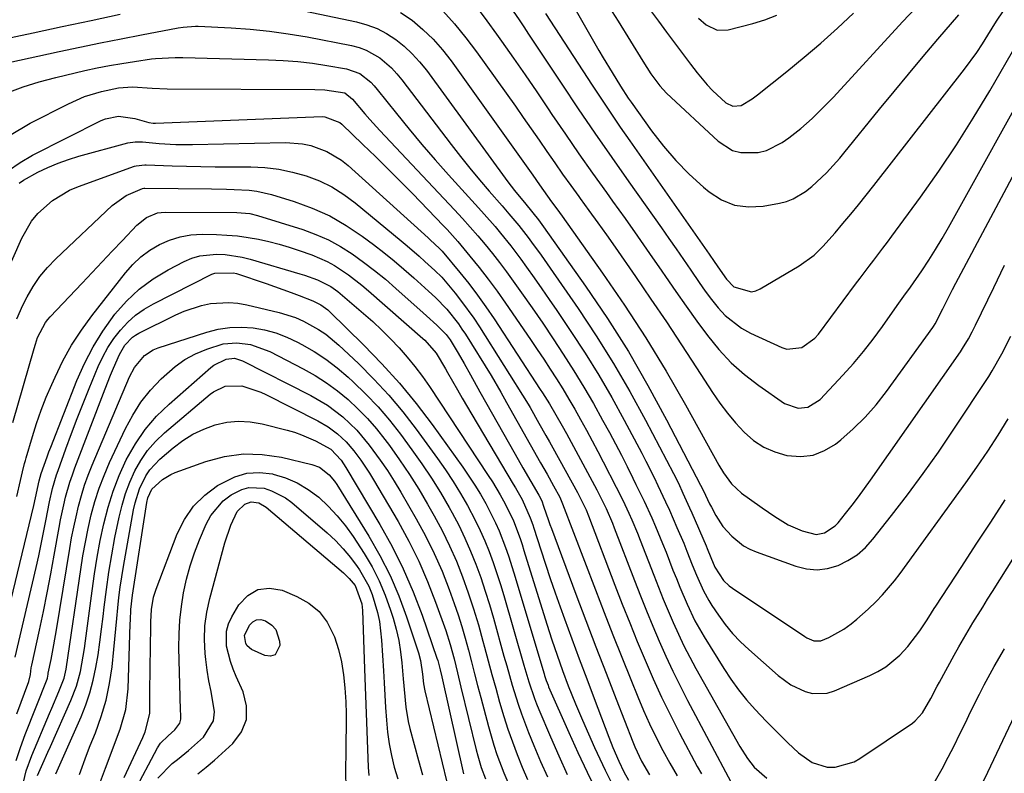
# Model space of a CAD drawing. Units: inches. Extents: x 1820356 to 1825601, y 415747 to 421020.
# Drawn here: x 1823046 to 1823281, y 417790 to 417970 of the extents above; entities that cross this region are included whole.
import ezdxf

# ---------------------------------------------------------------- set-up
doc = ezdxf.new("R2010")
doc.units = ezdxf.units.IN
doc.header["$MEASUREMENT"] = 0
doc.layers.add('7', color=7, linetype='Continuous')
doc.layers.add('8', color=7, linetype='Continuous')

msp = doc.modelspace()

# ---------------------------------------------------------------- linework, layer by layer
at = {"layer": '7', "color": 18}
for points in [[(1823101.68, 417975.02, 1944), (1823126.51, 417969.75, 1944), (1823129.01, 417969.04, 1944), (1823131.43, 417968.14, 1944), (1823133.71, 417966.93, 1944), (1823135.89, 417965.52, 1944), (1823137.92, 417963.87, 1944), (1823139.84, 417962.11, 1944), (1823141.59, 417960.18, 1944), (1823143.23, 417958.14, 1944), (1823162.73, 417931.43, 1944), (1823164.29, 417929.38, 1944), (1823167.03, 417926.12, 1944), (1823170.04, 417922.37, 1944), (1823170.86, 417921.24, 1944), (1823171.27, 417920.68, 1944), (1823181.28, 417906.5, 1944), (1823186.52, 417898.74, 1944), (1823191.54, 417890.85, 1944), (1823196.23, 417882.76, 1944), (1823200.69, 417874.53, 1944), (1823209.8, 417856.89, 1944), (1823210.01, 417856.49, 1944), (1823210.97, 417854.44, 1944), (1823211.39, 417853.63, 1944), (1823212.47, 417851.65, 1944), (1823214.17, 417849.02, 1944), (1823216.25, 417846.67, 1944), (1823219.08, 417844.41, 1944), (1823220.56, 417843.61, 1944), (1823222.11, 417842.94, 1944), (1823231.61, 417839.5, 1944), (1823234.14, 417838.89, 1944), (1823236.67, 417838.66, 1944), (1823239.18, 417838.98, 1944), (1823241.69, 417839.68, 1944), (1823244.07, 417840.87, 1944), (1823246.28, 417842.27, 1944), (1823248.24, 417844, 1944), (1823250.04, 417845.95, 1944), (1823254.51, 417851.61, 1944), (1823258.34, 417856.61, 1944), (1823262.09, 417861.67, 1944), (1823265.71, 417866.83, 1944), (1823269.25, 417872.05, 1944), (1823277.72, 417884.9, 1944), (1823278.56, 417886.23, 1944), (1823280.9, 417890.31, 1944), (1823283.01, 417894.52, 1944)], [(1823162.67, 417974.11, 1936), (1823165.4, 417970.17, 1936), (1823166.54, 417968.5, 1936), (1823167.66, 417966.82, 1936), (1823175.6, 417954.85, 1936), (1823179.56, 417948.95, 1936), (1823183.55, 417943.07, 1936), (1823187.6, 417937.24, 1936), (1823191.68, 417931.43, 1936), (1823199.48, 417920.43, 1936), (1823201.25, 417917.92, 1936), (1823203, 417915.41, 1936), (1823204.73, 417912.88, 1936), (1823206.44, 417910.34, 1936), (1823208.48, 417907.36, 1936), (1823209.94, 417905.31, 1936), (1823211.46, 417903.3, 1936), (1823213, 417901.31, 1936), (1823214.69, 417899.48, 1936), (1823218.56, 417896.45, 1936), (1823220.74, 417895.26, 1936), (1823228.24, 417891.81, 1936), (1823229.44, 417891.44, 1936), (1823233.02, 417891.81, 1936), (1823236.14, 417894.04, 1936), (1823236.99, 417895.02, 1936), (1823245.88, 417906.97, 1936), (1823246.96, 417908.41, 1936), (1823249.15, 417911.28, 1936), (1823250.25, 417912.71, 1936), (1823252.44, 417915.57, 1936), (1823253.52, 417917.02, 1936), (1823254.59, 417918.47, 1936), (1823261.41, 417927.81, 1936), (1823265.78, 417934.01, 1936), (1823270.01, 417940.29, 1936), (1823274.05, 417946.7, 1936), (1823277.96, 417953.2, 1936), (1823284.62, 417964.68, 1936)], [(1823137.05, 417971.99, 1942), (1823139.82, 417970.09, 1942), (1823142.39, 417967.9, 1942), (1823144.82, 417965.58, 1942), (1823147.04, 417963.05, 1942), (1823149.12, 417960.39, 1942), (1823168.65, 417933.06, 1942), (1823170.3, 417930.72, 1942), (1823173.19, 417926.67, 1942), (1823174.44, 417924.98, 1942), (1823175.06, 417924.12, 1942), (1823175.68, 417923.26, 1942), (1823185.36, 417909.61, 1942), (1823190.63, 417901.93, 1942), (1823195.72, 417894.13, 1942), (1823200.55, 417886.17, 1942), (1823205.2, 417878.1, 1942), (1823213.19, 417863.7, 1942), (1823214.31, 417861.83, 1942), (1823216.22, 417859.19, 1942), (1823218.6, 417857, 1942), (1823220.48, 417855.66, 1942), (1823223.53, 417853.51, 1942), (1823226.58, 417851.37, 1942), (1823229.75, 417849.44, 1942), (1823233.07, 417847.96, 1942), (1823236.48, 417847.07, 1942), (1823238.44, 417847.46, 1942), (1823241.01, 417849.14, 1942), (1823241.71, 417849.9, 1942), (1823243.51, 417852.14, 1942), (1823245.04, 417854.1, 1942), (1823246.55, 417856.07, 1942), (1823249.47, 417860.11, 1942), (1823270.97, 417890.82, 1942), (1823271.48, 417891.58, 1942), (1823272.89, 417893.92, 1942), (1823273.75, 417895.54, 1942), (1823274.16, 417896.35, 1942), (1823274.56, 417897.17, 1942), (1823278.92, 417906.19, 1942), (1823281.51, 417911.52, 1942)], [(1823155.38, 417973.04, 1938), (1823157.7, 417969.93, 1938), (1823159.98, 417966.8, 1938), (1823161.19, 417965.09, 1938), (1823164.03, 417961.07, 1938), (1823166.84, 417957.03, 1938), (1823169.63, 417952.97, 1938), (1823172.39, 417948.89, 1938), (1823173.25, 417947.6, 1938), (1823176.46, 417942.88, 1938), (1823179.69, 417938.18, 1938), (1823182.97, 417933.52, 1938), (1823186.29, 417928.88, 1938), (1823187.77, 417926.82, 1938), (1823190.75, 417922.66, 1938), (1823193.7, 417918.49, 1938), (1823196.63, 417914.29, 1938), (1823199.52, 417910.08, 1938), (1823200.39, 417908.81, 1938), (1823202.86, 417905.24, 1938), (1823205.36, 417901.69, 1938), (1823207.9, 417898.16, 1938), (1823210.46, 417894.66, 1938), (1823213.2, 417891.32, 1938), (1823216.12, 417888.18, 1938), (1823219.34, 417885.34, 1938), (1823222.76, 417882.7, 1938), (1823228.85, 417878.44, 1938), (1823232.13, 417877.31, 1938), (1823234.49, 417877.58, 1938), (1823237.45, 417879.4, 1938), (1823242.85, 417885.22, 1938), (1823245.35, 417888.02, 1938), (1823247.77, 417890.89, 1938), (1823250.07, 417893.85, 1938), (1823252.3, 417896.87, 1938), (1823255.85, 417901.91, 1938), (1823257.86, 417904.63, 1938), (1823258.65, 417905.73, 1938), (1823259.04, 417906.28, 1938), (1823261.72, 417910.19, 1938), (1823263.4, 417912.73, 1938), (1823265.04, 417915.29, 1938), (1823266.6, 417917.9, 1938), (1823268.12, 417920.55, 1938), (1823289.74, 417959.48, 1938)], [(1823171.7, 417971.75, 1934), (1823182.86, 417954.6, 1934), (1823185.08, 417951.23, 1934), (1823187.32, 417947.88, 1934), (1823189.59, 417944.55, 1934), (1823191.89, 417941.23, 1934), (1823210.88, 417914.13, 1934), (1823212.08, 417912.39, 1934), (1823213.46, 417910.33, 1934), (1823214.98, 417908.19, 1934), (1823216.77, 417906.33, 1934), (1823221.01, 417905.17, 1934), (1823222.06, 417905.42, 1934), (1823223.08, 417905.86, 1934), (1823232.42, 417911.35, 1934), (1823235.95, 417913.92, 1934), (1823238.03, 417915.97, 1934), (1823240.97, 417919.23, 1934), (1823242.87, 417921.47, 1934), (1823244.75, 417923.72, 1934), (1823246.61, 417925.98, 1934), (1823248.44, 417928.27, 1934), (1823250.26, 417930.57, 1934), (1823271.95, 417958.42, 1934), (1823274.87, 417962.4, 1934), (1823276.23, 417964.45, 1934), (1823277.55, 417966.54, 1934), (1823279.59, 417969.91, 1934), (1823281.26, 417972.39, 1934)], [(1823178.1, 417974, 1932), (1823184.51, 417962.86, 1932), (1823185.54, 417961.1, 1932), (1823187.63, 417957.59, 1932), (1823189.64, 417954.32, 1932), (1823191.51, 417951.46, 1932), (1823192.17, 417950.53, 1932), (1823197.1, 417943.65, 1932), (1823199.91, 417940.02, 1932), (1823202.89, 417936.55, 1932), (1823206.11, 417933.3, 1932), (1823209.49, 417930.2, 1932), (1823210.85, 417929.05, 1932), (1823213.82, 417927.16, 1932), (1823216.94, 417925.86, 1932), (1823220.3, 417925.44, 1932), (1823223.81, 417925.61, 1932), (1823227.65, 417926.33, 1932), (1823229.33, 417926.78, 1932), (1823230.94, 417927.37, 1932), (1823233.91, 417929.14, 1932), (1823235.42, 417930.35, 1932), (1823238.9, 417933.58, 1932), (1823242.09, 417937.12, 1932), (1823243.11, 417938.35, 1932), (1823251.63, 417948.8, 1932), (1823255.08, 417953.03, 1932), (1823258.56, 417957.23, 1932), (1823262.06, 417961.41, 1932), (1823265.59, 417965.58, 1932), (1823270.57, 417971.44, 1932)], [(1823196.58, 417972.78, 1928), (1823198.77, 417969.86, 1928), (1823200.66, 417967.27, 1928), (1823202.55, 417964.7, 1928), (1823204.47, 417962.14, 1928), (1823206.39, 417959.6, 1928), (1823207.99, 417957.51, 1928), (1823210.4, 417954.63, 1928), (1823211.7, 417953.28, 1928), (1823214.84, 417950.37, 1928), (1823216.56, 417949.54, 1928), (1823218.51, 417949.68, 1928), (1823221.16, 417951.3, 1928), (1823222.41, 417952.26, 1928), (1823229.45, 417957.88, 1928), (1823233.55, 417961.24, 1928), (1823237.58, 417964.66, 1928), (1823241.53, 417968.19, 1928), (1823245.42, 417971.78, 1928)], [(1823025.29, 417962.1, 1944), (1823049.16, 417967.13, 1944), (1823056.11, 417968.6, 1944), (1823063.06, 417970.08, 1944), (1823070, 417971.58, 1944)], [(1823208.3, 417970.59, 1926), (1823210.11, 417969.04, 1926), (1823212.79, 417967.74, 1926), (1823215.38, 417967.8, 1926), (1823221.27, 417969.3, 1926), (1823224.19, 417970.21, 1926), (1823227.02, 417971.32, 1926)], [(1823033.8, 417957.91, 1946), (1823055.4, 417962.6, 1946), (1823060.32, 417963.65, 1946), (1823065.25, 417964.68, 1946), (1823070.18, 417965.67, 1946), (1823075.12, 417966.63, 1946), (1823083.83, 417968.3, 1946), (1823085.02, 417968.49, 1946), (1823088.01, 417968.67, 1946), (1823088.61, 417968.66, 1946), (1823096.55, 417968.28, 1946), (1823101.11, 417967.97, 1946), (1823105.66, 417967.52, 1946), (1823110.18, 417966.89, 1946), (1823114.69, 417966.12, 1946), (1823125.31, 417964.09, 1946), (1823127.11, 417963.62, 1946), (1823128.85, 417962.99, 1946), (1823132.06, 417961.13, 1946), (1823134.91, 417958.69, 1946), (1823136.18, 417957.32, 1946), (1823137.38, 417955.87, 1946), (1823149.15, 417940.36, 1946), (1823151.35, 417937.52, 1946), (1823153.6, 417934.72, 1946), (1823155.9, 417931.96, 1946), (1823158.25, 417929.24, 1946), (1823161.38, 417925.69, 1946), (1823162.98, 417923.84, 1946), (1823165.33, 417921.02, 1946), (1823167.58, 417918.13, 1946), (1823168.4, 417917.03, 1946), (1823170.64, 417913.95, 1946), (1823172.84, 417910.84, 1946), (1823179.54, 417901.13, 1946), (1823183.85, 417894.63, 1946), (1823188, 417888.03, 1946), (1823191.91, 417881.29, 1946), (1823195.65, 417874.44, 1946), (1823202.32, 417861.69, 1946), (1823203.49, 417859.37, 1946), (1823204.6, 417857.02, 1946), (1823206.18, 417853.47, 1946), (1823206.7, 417852.28, 1946), (1823210.11, 417844.4, 1946), (1823210.41, 417843.71, 1946), (1823211.27, 417841.6, 1946), (1823212.22, 417839.28, 1946), (1823214.33, 417836.11, 1946), (1823215.68, 417834.82, 1946), (1823216.43, 417834.26, 1946), (1823233.74, 417822.69, 1946), (1823234.25, 417822.38, 1946), (1823235.9, 417821.67, 1946), (1823237.59, 417821.65, 1946), (1823239.52, 417822.46, 1946), (1823243.05, 417824.45, 1946), (1823244.81, 417825.76, 1946), (1823246.2, 417826.87, 1946), (1823248.88, 417829.2, 1946), (1823250.8, 417831.05, 1946), (1823252.34, 417832.64, 1946), (1823255.22, 417836, 1946), (1823256.57, 417837.76, 1946), (1823272.29, 417859.47, 1946), (1823274.92, 417863.21, 1946), (1823277.49, 417867, 1946), (1823279.96, 417870.85, 1946), (1823282.36, 417874.75, 1946)], [(1823042.97, 417952.72, 1948), (1823046.76, 417954.18, 1948), (1823050.63, 417955.39, 1948), (1823054.56, 417956.44, 1948), (1823061.54, 417958.05, 1948), (1823064.48, 417958.69, 1948), (1823067.44, 417959.28, 1948), (1823070.41, 417959.8, 1948), (1823073.38, 417960.27, 1948), (1823077.5, 417960.87, 1948), (1823078.43, 417960.99, 1948), (1823083.11, 417961.2, 1948), (1823084.05, 417961.19, 1948), (1823084.99, 417961.18, 1948), (1823105.47, 417960.68, 1948), (1823108.98, 417960.51, 1948), (1823112.48, 417960.25, 1948), (1823115.97, 417959.83, 1948), (1823119.44, 417959.3, 1948), (1823124.12, 417958.49, 1948), (1823127.27, 417957.35, 1948), (1823129.96, 417955.27, 1948), (1823130.75, 417954.44, 1948), (1823131.49, 417953.58, 1948), (1823136.06, 417947.82, 1948), (1823139.09, 417944.07, 1948), (1823142.17, 417940.36, 1948), (1823145.32, 417936.72, 1948), (1823148.52, 417933.12, 1948), (1823155.7, 417925.23, 1948), (1823157.03, 417923.74, 1948), (1823159.64, 417920.74, 1948), (1823160.92, 417919.21, 1948), (1823163.42, 417916.11, 1948), (1823165.81, 417912.92, 1948), (1823167.18, 417911.04, 1948), (1823169.02, 417908.48, 1948), (1823170.84, 417905.9, 1948), (1823172.63, 417903.31, 1948), (1823174.41, 417900.7, 1948), (1823177.81, 417895.65, 1948), (1823181.19, 417890.46, 1948), (1823184.46, 417885.2, 1948), (1823187.56, 417879.84, 1948), (1823190.55, 417874.42, 1948), (1823194.73, 417866.54, 1948), (1823195.73, 417864.62, 1948), (1823197.68, 417860.75, 1948), (1823198.62, 417858.8, 1948), (1823200.44, 417854.88, 1948), (1823201.34, 417852.9, 1948), (1823203.16, 417848.79, 1948), (1823204.78, 417845, 1948), (1823205.56, 417843.09, 1948), (1823206.83, 417839.85, 1948), (1823207.84, 417837.34, 1948), (1823209.47, 417833.64, 1948), (1823210.77, 417831.28, 1948), (1823211.49, 417830.15, 1948), (1823213.07, 417827.8, 1948), (1823214.7, 417825.58, 1948), (1823216.43, 417823.45, 1948), (1823218.33, 417821.46, 1948), (1823220.32, 417819.56, 1948), (1823227.37, 417813.37, 1948), (1823230.41, 417811.15, 1948), (1823233.79, 417809.51, 1948), (1823235.57, 417809.08, 1948), (1823239.09, 417809.17, 1948), (1823240.84, 417809.69, 1948), (1823249.27, 417813.36, 1948), (1823251.23, 417814.35, 1948), (1823253.09, 417815.48, 1948), (1823256.44, 417818.27, 1948), (1823258.42, 417820.33, 1948), (1823261.27, 417824.03, 1948), (1823262.98, 417826.66, 1948), (1823264.01, 417828.32, 1948), (1823264.71, 417829.43, 1948), (1823265.06, 417829.97, 1948), (1823271.27, 417839.47, 1948), (1823274.73, 417844.77, 1948), (1823278.2, 417850.06, 1948), (1823281.67, 417855.35, 1948)], [(1823043.23, 417934.13, 1952), (1823046.04, 417936.12, 1952), (1823049.03, 417937.87, 1952), (1823065.45, 417946.13, 1952), (1823066.44, 417946.55, 1952), (1823069.56, 417947.19, 1952), (1823073.47, 417946.64, 1952), (1823076.82, 417945.63, 1952), (1823077.91, 417945.52, 1952), (1823078.46, 417945.52, 1952), (1823118.26, 417947.05, 1952), (1823118.91, 417947.03, 1952), (1823122.49, 417945.69, 1952), (1823122.98, 417945.27, 1952), (1823128.06, 417940.41, 1952), (1823131.06, 417937.51, 1952), (1823134.04, 417934.59, 1952), (1823136.98, 417931.63, 1952), (1823139.9, 417928.65, 1952), (1823147.34, 417920.96, 1952), (1823148.23, 417920.03, 1952), (1823150.77, 417917.15, 1952), (1823153.64, 417913.69, 1952), (1823155.86, 417910.94, 1952), (1823158.03, 417908.16, 1952), (1823160.12, 417905.32, 1952), (1823162.16, 417902.44, 1952), (1823168.14, 417893.73, 1952), (1823169.73, 417891.39, 1952), (1823171.29, 417889.05, 1952), (1823172.83, 417886.68, 1952), (1823174.36, 417884.31, 1952), (1823175.84, 417881.91, 1952), (1823177.3, 417879.5, 1952), (1823178.72, 417877.06, 1952), (1823180.11, 417874.61, 1952), (1823181.52, 417872.03, 1952), (1823182.88, 417869.52, 1952), (1823184.22, 417866.99, 1952), (1823185.54, 417864.45, 1952), (1823188.64, 417858.43, 1952), (1823190.19, 417855.32, 1952), (1823191.67, 417852.18, 1952), (1823192.37, 417850.59, 1952), (1823193.72, 417847.39, 1952), (1823194.35, 417845.77, 1952), (1823197.6, 417837.34, 1952), (1823198.71, 417834.49, 1952), (1823199.86, 417831.65, 1952), (1823201.04, 417828.83, 1952), (1823202.24, 417826.02, 1952), (1823203.51, 417823.24, 1952), (1823204.83, 417820.48, 1952), (1823206.23, 417817.77, 1952), (1823207.69, 417815.08, 1952), (1823218.17, 417796.4, 1952), (1823220.02, 417793.52, 1952), (1823221.64, 417791.47, 1952), (1823224.69, 417788.81, 1952)], [(1823045.78, 417931.13, 1954), (1823046.82, 417931.87, 1954), (1823050.31, 417933.75, 1954), (1823052.69, 417934.88, 1954), (1823055.11, 417935.91, 1954), (1823057.59, 417936.79, 1954), (1823060.11, 417937.56, 1954), (1823071.82, 417940.75, 1954), (1823073.57, 417941.02, 1954), (1823075.35, 417940.99, 1954), (1823079.32, 417940.66, 1954), (1823083.29, 417940.41, 1954), (1823085.28, 417940.38, 1954), (1823087.27, 417940.39, 1954), (1823109.55, 417940.86, 1954), (1823113.62, 417940.57, 1954), (1823115.61, 417940.13, 1954), (1823119.45, 417938.73, 1954), (1823122.93, 417936.63, 1954), (1823124.53, 417935.35, 1954), (1823143.63, 417918.03, 1954), (1823144.09, 417917.62, 1954), (1823146.34, 417915.53, 1954), (1823146.88, 417914.99, 1954), (1823146.98, 417914.88, 1954), (1823151.2, 417909.79, 1954), (1823153.36, 417907.1, 1954), (1823155.46, 417904.35, 1954), (1823157.46, 417901.54, 1954), (1823159.4, 417898.69, 1954), (1823170.46, 417881.8, 1954), (1823171.01, 417880.95, 1954), (1823172.64, 417878.37, 1954), (1823174.2, 417875.75, 1954), (1823175.72, 417873.08, 1954), (1823176.7, 417871.28, 1954), (1823183.98, 417857.77, 1954), (1823185.13, 417855.54, 1954), (1823186.22, 417853.28, 1954), (1823187.71, 417849.83, 1954), (1823188.17, 417848.66, 1954), (1823192.97, 417836.11, 1954), (1823194.4, 417832.45, 1954), (1823195.86, 417828.81, 1954), (1823197.36, 417825.18, 1954), (1823198.9, 417821.56, 1954), (1823200.5, 417817.98, 1954), (1823202.16, 417814.42, 1954), (1823203.91, 417810.9, 1954), (1823205.71, 417807.42, 1954), (1823216.07, 417787.93, 1954)], [(1823042.17, 417908.22, 1956), (1823046.42, 417918, 1956), (1823048.76, 417922.08, 1956), (1823050.26, 417923.89, 1956), (1823053.8, 417927.03, 1956), (1823057.85, 417929.43, 1956), (1823060.03, 417930.37, 1956), (1823073.44, 417935.2, 1956), (1823073.77, 417935.31, 1956), (1823075.86, 417935.53, 1956), (1823076.22, 417935.52, 1956), (1823082.4, 417935.31, 1956), (1823085.85, 417935.2, 1956), (1823089.3, 417935.12, 1956), (1823092.74, 417935.08, 1956), (1823096.19, 417935.05, 1956), (1823101.22, 417935.04, 1956), (1823104.59, 417934.87, 1956), (1823107.93, 417934.49, 1956), (1823111.22, 417933.8, 1956), (1823114.48, 417932.9, 1956), (1823117.62, 417931.67, 1956), (1823120.63, 417930.23, 1956), (1823123.47, 417928.45, 1956), (1823126.18, 417926.46, 1956), (1823137.21, 417917.36, 1956), (1823138.64, 417916.16, 1956), (1823141.46, 417913.7, 1956), (1823142.84, 417912.44, 1956), (1823145.25, 417910.23, 1956), (1823146.93, 417908.62, 1956), (1823150.1, 417904.8, 1956), (1823151.64, 417902.85, 1956), (1823154.54, 417898.84, 1956), (1823155.9, 417896.77, 1956), (1823167.59, 417878.25, 1956), (1823168.05, 417877.49, 1956), (1823170.16, 417873.75, 1956), (1823171.83, 417870.78, 1956), (1823172.65, 417869.29, 1956), (1823173.48, 417867.81, 1956), (1823179.4, 417857.13, 1956), (1823181.42, 417852.98, 1956), (1823181.99, 417851.56, 1956), (1823188.33, 417834.94, 1956), (1823190.07, 417830.44, 1956), (1823191.85, 417825.95, 1956), (1823193.67, 417821.48, 1956), (1823195.52, 417817.03, 1956), (1823197.46, 417812.61, 1956), (1823199.47, 417808.22, 1956), (1823201.59, 417803.89, 1956), (1823203.78, 417799.6, 1956), (1823207.99, 417791.63, 1956), (1823208.99, 417789.82, 1956)], [(1823045.26, 417898.72, 1958), (1823046.69, 417901.95, 1958), (1823047.71, 417903.94, 1958), (1823049.14, 417906.43, 1958), (1823050.73, 417908.79, 1958), (1823052.56, 417910.98, 1958), (1823054.55, 417913.05, 1958), (1823068.1, 417925.76, 1958), (1823071.44, 417928.15, 1958), (1823075.33, 417929.89, 1958), (1823075.67, 417929.92, 1958), (1823075.79, 417929.92, 1958), (1823075.9, 417929.92, 1958), (1823091.79, 417929.76, 1958), (1823095.43, 417929.7, 1958), (1823097.24, 417929.65, 1958), (1823100.87, 417929.45, 1958), (1823102.65, 417929.22, 1958), (1823106.17, 417928.39, 1958), (1823111.58, 417926.74, 1958), (1823115.91, 417925.16, 1958), (1823120.1, 417923.3, 1958), (1823124.07, 417921.02, 1958), (1823127.9, 417918.46, 1958), (1823130.56, 417916.47, 1958), (1823133.04, 417914.55, 1958), (1823135.48, 417912.6, 1958), (1823137.86, 417910.57, 1958), (1823140.21, 417908.5, 1958), (1823143.7, 417905.34, 1958), (1823145.42, 417903.76, 1958), (1823148.12, 417900.97, 1958), (1823150.87, 417897.48, 1958), (1823151.72, 417896.25, 1958), (1823152.54, 417894.99, 1958), (1823158.68, 417885.16, 1958), (1823161.05, 417881.13, 1958), (1823162.42, 417878.68, 1958), (1823170.55, 417864.24, 1958), (1823172.09, 417861.5, 1958), (1823173.61, 417858.75, 1958), (1823175.13, 417856, 1958), (1823175.82, 417854.45, 1958), (1823183.66, 417833.83, 1958), (1823185.73, 417828.45, 1958), (1823187.82, 417823.09, 1958), (1823189.95, 417817.75, 1958), (1823192.11, 417812.41, 1958), (1823193.8, 417808.27, 1958), (1823195.18, 417805.03, 1958), (1823196.61, 417801.82, 1958), (1823198.13, 417798.66, 1958), (1823199.77, 417795.42, 1958), (1823201.43, 417792.39, 1958), (1823203.17, 417789.4, 1958)], [(1823045.23, 417856.16, 1962), (1823046.12, 417859.99, 1962), (1823046.61, 417862.05, 1962), (1823047.13, 417864.1, 1962), (1823047.32, 417864.78, 1962), (1823047.52, 417865.46, 1962), (1823049, 417870.5, 1962), (1823050, 417873.68, 1962), (1823051.09, 417876.83, 1962), (1823052.31, 417879.92, 1962), (1823053.6, 417882.99, 1962), (1823054.4, 417884.77, 1962), (1823056.3, 417888.62, 1962), (1823058.37, 417892.37, 1962), (1823060.71, 417895.95, 1962), (1823063.23, 417899.43, 1962), (1823071.24, 417909.7, 1962), (1823073.02, 417911.69, 1962), (1823074.94, 417913.52, 1962), (1823077.08, 417915.09, 1962), (1823079.36, 417916.48, 1962), (1823081.81, 417917.54, 1962), (1823084.31, 417918.33, 1962), (1823086.91, 417918.75, 1962), (1823089.57, 417918.9, 1962), (1823093, 417918.84, 1962), (1823095.53, 417918.72, 1962), (1823098.05, 417918.51, 1962), (1823100.56, 417918.16, 1962), (1823103.05, 417917.73, 1962), (1823105.52, 417917.17, 1962), (1823107.98, 417916.54, 1962), (1823110.4, 417915.82, 1962), (1823112.81, 417915.03, 1962), (1823115.85, 417913.96, 1962), (1823119.53, 417912.38, 1962), (1823121.28, 417911.41, 1962), (1823124.62, 417909.18, 1962), (1823127.8, 417906.71, 1962), (1823129.34, 417905.41, 1962), (1823142.34, 417894.01, 1962), (1823142.85, 417893.55, 1962), (1823145.54, 417890.48, 1962), (1823147.8, 417886.74, 1962), (1823148.3, 417885.86, 1962), (1823150.65, 417881.7, 1962), (1823151.78, 417879.74, 1962), (1823154.07, 417875.83, 1962), (1823164, 417859.16, 1962), (1823164.54, 417858.24, 1962), (1823166.1, 417855.45, 1962), (1823168.06, 417851.09, 1962), (1823168.65, 417849.42, 1962), (1823168.93, 417848.58, 1962), (1823170.58, 417843.41, 1962), (1823171.7, 417839.99, 1962), (1823172.84, 417836.57, 1962), (1823174.03, 417833.17, 1962), (1823175.24, 417829.78, 1962), (1823176.26, 417826.96, 1962), (1823178.02, 417822.17, 1962), (1823179.78, 417817.39, 1962), (1823181.57, 417812.61, 1962), (1823183.37, 417807.83, 1962), (1823186.86, 417798.62, 1962), (1823187.85, 417796.11, 1962), (1823189.23, 417792.88, 1962), (1823190.47, 417790.33, 1962), (1823191.56, 417788.36, 1962)], [(1823040.93, 417819.63, 1964), (1823049.32, 417854.04, 1964), (1823049.75, 417855.87, 1964), (1823050.58, 417859.91, 1964), (1823051.1, 417861.72, 1964), (1823052.48, 417865.68, 1964), (1823052.91, 417866.84, 1964), (1823053.36, 417868, 1964), (1823059.64, 417883.93, 1964), (1823061.45, 417888.02, 1964), (1823063.49, 417891.97, 1964), (1823065.85, 417895.74, 1964), (1823068.73, 417899.79, 1964), (1823071.5, 417902.93, 1964), (1823074.5, 417905.79, 1964), (1823077.85, 417908.23, 1964), (1823081.43, 417910.4, 1964), (1823085.3, 417912.41, 1964), (1823087.16, 417913.2, 1964), (1823089.06, 417913.79, 1964), (1823093.06, 417914.19, 1964), (1823095.1, 417914.06, 1964), (1823099.13, 417913.42, 1964), (1823101.11, 417912.92, 1964), (1823112.99, 417909.45, 1964), (1823114.05, 417909.12, 1964), (1823117.2, 417908.01, 1964), (1823120.4, 417906.44, 1964), (1823122.04, 417905.22, 1964), (1823122.57, 417904.78, 1964), (1823128.2, 417899.97, 1964), (1823130.41, 417898.01, 1964), (1823132.57, 417896, 1964), (1823134.65, 417893.91, 1964), (1823136.69, 417891.77, 1964), (1823138.63, 417889.54, 1964), (1823140.5, 417887.27, 1964), (1823142.26, 417884.9, 1964), (1823143.95, 417882.48, 1964), (1823158.04, 417861.2, 1964), (1823159.02, 417859.67, 1964), (1823160.89, 417856.56, 1964), (1823162.07, 417854.42, 1964), (1823164.03, 417850.35, 1964), (1823165.63, 417846.13, 1964), (1823166.11, 417844.7, 1964), (1823166.57, 417843.26, 1964), (1823172.02, 417825.63, 1964), (1823173.21, 417821.91, 1964), (1823173.83, 417820.06, 1964), (1823175.12, 417816.38, 1964), (1823175.78, 417814.54, 1964), (1823177.16, 417810.89, 1964), (1823178.87, 417806.6, 1964), (1823180.55, 417802.69, 1964), (1823183.45, 417796.17, 1964), (1823184.71, 417793.43, 1964), (1823186, 417790.71, 1964), (1823187.37, 417788.03, 1964)], [(1823044.88, 417817.74, 1966), (1823049.87, 417839.21, 1966), (1823050.49, 417841.99, 1966), (1823051.1, 417844.78, 1966), (1823051.66, 417847.57, 1966), (1823052.2, 417850.37, 1966), (1823053.05, 417854.88, 1966), (1823053.8, 417858.14, 1966), (1823054.75, 417861.36, 1966), (1823055.11, 417862.41, 1966), (1823056.98, 417867.6, 1966), (1823058.31, 417871.23, 1966), (1823059.68, 417874.86, 1966), (1823061.11, 417878.46, 1966), (1823062.57, 417882.04, 1966), (1823064.74, 417887.25, 1966), (1823065.83, 417889.57, 1966), (1823067.05, 417891.82, 1966), (1823068.47, 417893.95, 1966), (1823070.03, 417896, 1966), (1823071.78, 417897.86, 1966), (1823073.66, 417899.56, 1966), (1823075.74, 417901.01, 1966), (1823077.95, 417902.3, 1966), (1823091.93, 417909.35, 1966), (1823092.63, 417909.64, 1966), (1823097.09, 417909.71, 1966), (1823097.82, 417909.51, 1966), (1823104.9, 417907.13, 1966), (1823106.9, 417906.44, 1966), (1823110.86, 417905.01, 1966), (1823112.83, 417904.26, 1966), (1823116.1, 417902.96, 1966), (1823117.95, 417902.02, 1966), (1823119.09, 417901.25, 1966), (1823119.63, 417900.81, 1966), (1823120.14, 417900.35, 1966), (1823128.19, 417892.48, 1966), (1823132.59, 417887.96, 1966), (1823136.82, 417883.29, 1966), (1823140.81, 417878.41, 1966), (1823144.62, 417873.38, 1966), (1823151.94, 417863.21, 1966), (1823153.4, 417861.09, 1966), (1823154.82, 417858.93, 1966), (1823156.15, 417856.73, 1966), (1823157.43, 417854.49, 1966), (1823157.86, 417853.71, 1966), (1823159.77, 417849.91, 1966), (1823160.63, 417847.96, 1966), (1823162.17, 417843.99, 1966), (1823162.88, 417841.98, 1966), (1823164.17, 417837.92, 1966), (1823171.38, 417813.74, 1966), (1823171.5, 417813.35, 1966), (1823171.88, 417812.18, 1966), (1823172.32, 417811.04, 1966), (1823172.47, 417810.66, 1966), (1823177.27, 417799.73, 1966), (1823179.43, 417794.96, 1966), (1823181.65, 417790.22, 1966), (1823183.98, 417785.53, 1966)], [(1823045.28, 417804.17, 1968), (1823048.13, 417811.93, 1968), (1823048.54, 417813.6, 1968), (1823048.72, 417815.21, 1968), (1823048.77, 417815.52, 1968), (1823048.83, 417815.84, 1968), (1823050.65, 417824.18, 1968), (1823051.61, 417828.66, 1968), (1823052.52, 417833.16, 1968), (1823053.38, 417837.67, 1968), (1823054.2, 417842.18, 1968), (1823055.36, 417848.76, 1968), (1823055.7, 417850.58, 1968), (1823056.48, 417854.21, 1968), (1823056.92, 417856.02, 1968), (1823057.95, 417859.58, 1968), (1823058.54, 417861.34, 1968), (1823059.17, 417863.08, 1968), (1823066.38, 417881.93, 1968), (1823067.69, 417885.23, 1968), (1823068.37, 417886.87, 1968), (1823069.79, 417890.13, 1968), (1823071.12, 417892.4, 1968), (1823072.95, 417894.29, 1968), (1823073.67, 417894.78, 1968), (1823074.43, 417895.22, 1968), (1823083.3, 417899.65, 1968), (1823085.31, 417900.54, 1968), (1823089.47, 417901.89, 1968), (1823091.62, 417902.34, 1968), (1823095.97, 417902.62, 1968), (1823098.13, 417902.41, 1968), (1823100.29, 417902.03, 1968), (1823108, 417900.2, 1968), (1823111.94, 417898.97, 1968), (1823113.82, 417898.15, 1968), (1823117.43, 417896.14, 1968), (1823119.14, 417894.98, 1968), (1823122.32, 417892.35, 1968), (1823126.96, 417887.99, 1968), (1823130.68, 417884.29, 1968), (1823134.25, 417880.46, 1968), (1823137.6, 417876.44, 1968), (1823140.8, 417872.28, 1968), (1823145.88, 417865.29, 1968), (1823147.79, 417862.55, 1968), (1823149.64, 417859.77, 1968), (1823151.38, 417856.92, 1968), (1823153.05, 417854.02, 1968), (1823154.9, 417850.56, 1968), (1823156.12, 417848.08, 1968), (1823157.22, 417845.56, 1968), (1823158.25, 417843, 1968), (1823159.2, 417840.4, 1968), (1823160.1, 417837.79, 1968), (1823160.94, 417835.16, 1968), (1823161.74, 417832.52, 1968), (1823166.54, 417815.85, 1968), (1823167.75, 417811.84, 1968), (1823169.09, 417807.87, 1968), (1823169.59, 417806.56, 1968), (1823170.12, 417805.27, 1968), (1823172.89, 417798.71, 1968), (1823174.87, 417794.17, 1968), (1823176.92, 417789.66, 1968)], [(1823046.58, 417786.79, 1972), (1823047.51, 417790.56, 1972), (1823048.83, 417794.21, 1972), (1823053.09, 417804.27, 1972), (1823053.65, 417805.59, 1972), (1823055.34, 417809.56, 1972), (1823056.58, 417812.75, 1972), (1823057.04, 417814.88, 1972), (1823057.12, 417815.42, 1972), (1823060.55, 417838.69, 1972), (1823061.08, 417841.98, 1972), (1823061.66, 417845.26, 1972), (1823062.33, 417848.52, 1972), (1823063.06, 417851.78, 1972), (1823063.93, 417854.99, 1972), (1823064.93, 417858.16, 1972), (1823066.12, 417861.25, 1972), (1823067.44, 417864.31, 1972), (1823071.23, 417872.42, 1972), (1823072.98, 417875.67, 1972), (1823074.95, 417878.77, 1972), (1823077.24, 417881.63, 1972), (1823079.75, 417884.34, 1972), (1823083.1, 417887.31, 1972), (1823085.45, 417888.96, 1972), (1823087.99, 417890.3, 1972), (1823090.67, 417891.42, 1972), (1823094.65, 417892.67, 1972), (1823097.89, 417892.98, 1972), (1823101.16, 417892.57, 1972), (1823105.81, 417890.89, 1972), (1823113.77, 417886.74, 1972), (1823116.6, 417885.13, 1972), (1823119.34, 417883.39, 1972), (1823121.96, 417881.46, 1972), (1823124.48, 417879.4, 1972), (1823126.86, 417877.17, 1972), (1823129.14, 417874.84, 1972), (1823131.26, 417872.38, 1972), (1823133.29, 417869.83, 1972), (1823134.39, 417868.35, 1972), (1823136.82, 417864.94, 1972), (1823139.17, 417861.48, 1972), (1823141.39, 417857.93, 1972), (1823143.53, 417854.33, 1972), (1823145.09, 417851.59, 1972), (1823146.99, 417848.03, 1972), (1823148.78, 417844.42, 1972), (1823150.39, 417840.73, 1972), (1823151.88, 417836.98, 1972), (1823153.22, 417833.17, 1972), (1823154.49, 417829.34, 1972), (1823155.65, 417825.47, 1972), (1823156.74, 417821.58, 1972), (1823157.12, 417820.16, 1972), (1823158, 417816.87, 1972), (1823158.89, 417813.58, 1972), (1823159.8, 417810.3, 1972), (1823160.72, 417807.02, 1972), (1823161.74, 417803.58, 1972), (1823162.73, 417800.51, 1972), (1823163.8, 417797.47, 1972), (1823164.93, 417794.46, 1972), (1823166.14, 417791.47, 1972), (1823167.42, 417788.51, 1972)], [(1823050.23, 417789.47, 1974), (1823051.48, 417792.3, 1974), (1823052.68, 417795.02, 1974), (1823053.29, 417796.38, 1974), (1823058.18, 417807.35, 1974), (1823059.5, 417810.79, 1974), (1823060.46, 417814.34, 1974), (1823061.16, 417817.97, 1974), (1823061.45, 417819.8, 1974), (1823061.71, 417821.63, 1974), (1823063.25, 417833.62, 1974), (1823063.82, 417837.66, 1974), (1823064.47, 417841.68, 1974), (1823065.22, 417845.68, 1974), (1823066.05, 417849.67, 1974), (1823067.07, 417853.6, 1974), (1823068.28, 417857.46, 1974), (1823069.77, 417861.23, 1974), (1823071.44, 417864.93, 1974), (1823073.64, 417868.82, 1974), (1823075.98, 417872.25, 1974), (1823078.7, 417875.38, 1974), (1823081.68, 417878.3, 1974), (1823091.69, 417887.04, 1974), (1823092.38, 417887.57, 1974), (1823095.36, 417889.04, 1974), (1823097.33, 417889.24, 1974), (1823099.25, 417888.63, 1974), (1823115.55, 417880.37, 1974), (1823119.54, 417878.04, 1974), (1823123.23, 417875.24, 1974), (1823126.59, 417872.05, 1974), (1823129.57, 417868.5, 1974), (1823132.2, 417864.9, 1974), (1823133.92, 417862.4, 1974), (1823135.55, 417859.84, 1974), (1823137.12, 417857.24, 1974), (1823140.78, 417850.88, 1974), (1823143.02, 417846.77, 1974), (1823145.1, 417842.59, 1974), (1823146.96, 417838.3, 1974), (1823148.67, 417833.94, 1974), (1823149.87, 417830.62, 1974), (1823150.82, 417827.86, 1974), (1823151.72, 417825.08, 1974), (1823152.53, 417822.27, 1974), (1823153.29, 417819.45, 1974), (1823154.01, 417816.61, 1974), (1823154.74, 417813.78, 1974), (1823155.48, 417810.95, 1974), (1823156.22, 417808.12, 1974), (1823158.05, 417801.17, 1974), (1823159.36, 417796.68, 1974), (1823160.1, 417794.47, 1974), (1823161.75, 417790.09, 1974), (1823163.62, 417785.81, 1974)], [(1823054.6, 417789.86, 1976), (1823060.62, 417803.47, 1976), (1823061.76, 417806.34, 1976), (1823062.76, 417809.25, 1976), (1823063.55, 417812.23, 1976), (1823064.19, 417815.25, 1976), (1823064.69, 417818.31, 1976), (1823065.15, 417821.37, 1976), (1823065.55, 417824.45, 1976), (1823065.92, 417827.52, 1976), (1823066.16, 417829.74, 1976), (1823066.67, 417833.92, 1976), (1823067.26, 417838.09, 1976), (1823067.96, 417842.24, 1976), (1823068.74, 417846.38, 1976), (1823069.73, 417851.25, 1976), (1823070.42, 417854.1, 1976), (1823071.26, 417856.89, 1976), (1823072.3, 417859.62, 1976), (1823073.49, 417862.3, 1976), (1823074.92, 417864.82, 1976), (1823076.55, 417867.2, 1976), (1823078.46, 417869.36, 1976), (1823080.56, 417871.38, 1976), (1823091.51, 417880.65, 1976), (1823092.33, 417881.26, 1976), (1823095.06, 417882.56, 1976), (1823099.04, 417882.64, 1976), (1823103.61, 417881.15, 1976), (1823104.86, 417880.58, 1976), (1823117.29, 417874.3, 1976), (1823119.73, 417872.88, 1976), (1823121.99, 417871.19, 1976), (1823124.04, 417869.26, 1976), (1823125.87, 417867.11, 1976), (1823127.54, 417864.87, 1976), (1823129.62, 417861.76, 1976), (1823130.6, 417860.17, 1976), (1823136.46, 417850.19, 1976), (1823139.02, 417845.51, 1976), (1823141.41, 417840.75, 1976), (1823143.52, 417835.86, 1976), (1823145.44, 417830.88, 1976), (1823147.85, 417824.11, 1976), (1823148.93, 417820.77, 1976), (1823149.84, 417817.39, 1976), (1823150.66, 417813.97, 1976), (1823151.49, 417810.56, 1976), (1823155.16, 417795.55, 1976), (1823155.52, 417794.16, 1976), (1823156.36, 417791.4, 1976), (1823157.34, 417788.69, 1976)], [(1823060.27, 417789.68, 1978), (1823061.89, 417794.33, 1978), (1823062.79, 417796.63, 1978), (1823064.04, 417799.68, 1978), (1823065.42, 417803.53, 1978), (1823066.59, 417807.43, 1978), (1823067.42, 417811.42, 1978), (1823068.03, 417815.47, 1978), (1823068.46, 417819.55, 1978), (1823068.72, 417822.04, 1978), (1823068.97, 417824.53, 1978), (1823069.2, 417827.03, 1978), (1823069.42, 417829.52, 1978), (1823069.67, 417832.02, 1978), (1823069.97, 417834.5, 1978), (1823070.34, 417836.98, 1978), (1823070.75, 417839.45, 1978), (1823073.19, 417852.97, 1978), (1823073.57, 417854.68, 1978), (1823074.62, 417858.01, 1978), (1823076.12, 417861.16, 1978), (1823077.06, 417862.59, 1978), (1823079.43, 417865.11, 1978), (1823082.65, 417867.85, 1978), (1823084.95, 417869.59, 1978), (1823087.38, 417871.12, 1978), (1823089.97, 417872.33, 1978), (1823092.67, 417873.34, 1978), (1823095.47, 417873.94, 1978), (1823098.28, 417874.24, 1978), (1823101.1, 417874.07, 1978), (1823103.92, 417873.6, 1978), (1823109.93, 417872.06, 1978), (1823111.68, 417871.56, 1978), (1823113.39, 417870.97, 1978), (1823116.71, 417869.51, 1978), (1823120.34, 417867.5, 1978), (1823122.8, 417864.85, 1978), (1823123.95, 417863.12, 1978), (1823132.09, 417849.49, 1978), (1823135.01, 417844.25, 1978), (1823137.7, 417838.9, 1978), (1823140.06, 417833.4, 1978), (1823142.2, 417827.79, 1978), (1823145.76, 417817.5, 1978), (1823145.94, 417816.96, 1978), (1823146.52, 417814.73, 1978), (1823146.9, 417813.04, 1978), (1823152.14, 417789.82, 1978)], [(1823070.92, 417788.96, 1982), (1823075.38, 417798.54, 1982), (1823075.98, 417799.92, 1982), (1823077.07, 417804.24, 1982), (1823077.08, 417808.17, 1982), (1823077.1, 417810.88, 1982), (1823077.13, 417813.6, 1982), (1823077.16, 417816.31, 1982), (1823077.2, 417819.03, 1982), (1823077.33, 417826.18, 1982), (1823077.5, 417829.18, 1982), (1823077.97, 417832.14, 1982), (1823078.25, 417833.09, 1982), (1823078.57, 417834.04, 1982), (1823083.63, 417847.25, 1982), (1823085.37, 417850.71, 1982), (1823087.49, 417853.85, 1982), (1823090.19, 417856.51, 1982), (1823093.28, 417858.85, 1982), (1823097.38, 417860.93, 1982), (1823100.28, 417861.76, 1982), (1823103.3, 417861.9, 1982), (1823106.39, 417861.59, 1982), (1823106.54, 417861.55, 1982), (1823109.51, 417860.65, 1982), (1823112.35, 417859.47, 1982), (1823114.98, 417857.88, 1982), (1823117.48, 417856.02, 1982), (1823119.76, 417853.86, 1982), (1823121.92, 417851.59, 1982), (1823123.87, 417849.14, 1982), (1823125.7, 417846.58, 1982), (1823128.31, 417842.57, 1982), (1823130.22, 417839.34, 1982), (1823131.95, 417836.02, 1982), (1823133.39, 417832.57, 1982), (1823134.65, 417829.03, 1982), (1823135.26, 417827.07, 1982), (1823135.99, 417824.43, 1982), (1823136.6, 417821.77, 1982), (1823137.03, 417819.07, 1982), (1823137.35, 417816.36, 1982), (1823137.67, 417812.6, 1982), (1823137.82, 417810.89, 1982), (1823138.11, 417807.46, 1982), (1823138.3, 417805.76, 1982), (1823138.89, 417802.39, 1982), (1823139.29, 417800.72, 1982), (1823141.33, 417793.06, 1982), (1823142.33, 417789.63, 1982)], [(1823073.28, 417785.37, 1984), (1823078.91, 417796.09, 1984), (1823079.61, 417797.16, 1984), (1823081.49, 417798.94, 1984), (1823083.09, 417800.38, 1984), (1823084.22, 417802, 1984), (1823084.45, 417802.95, 1984), (1823084.37, 417806.1, 1984), (1823084.33, 417807.17, 1984), (1823084.3, 417808.24, 1984), (1823084.05, 417820.02, 1984), (1823084.08, 417823.33, 1984), (1823084.25, 417826.62, 1984), (1823084.63, 417829.9, 1984), (1823085.15, 417833.17, 1984), (1823085.87, 417836.39, 1984), (1823086.72, 417839.58, 1984), (1823087.77, 417842.71, 1984), (1823088.94, 417845.8, 1984), (1823090.51, 417849.57, 1984), (1823091.63, 417851.66, 1984), (1823094.63, 417855.16, 1984), (1823096.52, 417856.58, 1984), (1823099.06, 417857.87, 1984), (1823100.78, 417858.35, 1984), (1823104.39, 417858.17, 1984), (1823106.19, 417857.58, 1984), (1823109.5, 417855.86, 1984), (1823111.02, 417854.73, 1984), (1823119.47, 417847.48, 1984), (1823121.46, 417845.64, 1984), (1823123.35, 417843.69, 1984), (1823125.07, 417841.6, 1984), (1823126.68, 417839.42, 1984), (1823127.23, 417838.61, 1984), (1823129.43, 417834.76, 1984), (1823130.27, 417832.71, 1984), (1823131.54, 417828.45, 1984), (1823131.99, 417826.27, 1984), (1823132.5, 417821.85, 1984), (1823132.93, 417814.51, 1984), (1823133.1, 417811.58, 1984), (1823133.27, 417808.66, 1984), (1823133.46, 417805.73, 1984), (1823133.65, 417802.69, 1984), (1823133.93, 417799.84, 1984), (1823134.31, 417797.01, 1984), (1823134.87, 417794.21, 1984), (1823135.54, 417791.43, 1984), (1823136.37, 417788.69, 1984)], [(1823078.96, 417788.8, 1986), (1823082.4, 417792.3, 1986), (1823083.73, 417793.31, 1986), (1823086.32, 417795.42, 1986), (1823089.9, 417798.63, 1986), (1823092.32, 417802.5, 1986), (1823092.57, 417804.71, 1986), (1823091.73, 417809.56, 1986), (1823091.19, 417812.07, 1986), (1823090.78, 417814.61, 1986), (1823090.46, 417817.17, 1986), (1823090.31, 417818.67, 1986), (1823090.16, 417821.98, 1986), (1823090.25, 417825.26, 1986), (1823090.7, 417828.52, 1986), (1823091.39, 417831.75, 1986), (1823095.04, 417845.11, 1986), (1823096.47, 417849.33, 1986), (1823097.98, 417852.56, 1986), (1823099.76, 417854.32, 1986), (1823101.29, 417854.95, 1986), (1823103.18, 417854.64, 1986), (1823104.88, 417853.63, 1986), (1823123.4, 417837.93, 1986), (1823124.77, 417836.61, 1986), (1823126.15, 417834.87, 1986), (1823127.81, 417830.49, 1986), (1823127.9, 417829.71, 1986), (1823127.96, 417828.92, 1986), (1823128.42, 417814.93, 1986), (1823128.57, 417810.68, 1986), (1823128.72, 417806.43, 1986), (1823128.88, 417802.18, 1986), (1823129.04, 417797.94, 1986), (1823129.3, 417791.41, 1986), (1823129.48, 417789.46, 1986)], [(1823088.56, 417789.81, 1988), (1823090.58, 417791.42, 1988), (1823092.55, 417793.11, 1988), (1823096.93, 417797.08, 1988), (1823098.98, 417799.89, 1988), (1823100.22, 417802.87, 1988), (1823100.23, 417806.1, 1988), (1823099.43, 417809.49, 1988), (1823097.72, 417813.16, 1988), (1823096.98, 417814.91, 1988), (1823096.33, 417816.69, 1988), (1823095.4, 417820.37, 1988), (1823095.39, 417824, 1988), (1823095.89, 417825.73, 1988), (1823096.66, 417827.41, 1988), (1823098.38, 417830.3, 1988), (1823100.51, 417832.51, 1988), (1823102.9, 417833.94, 1988), (1823105.67, 417834.23, 1988), (1823108.7, 417833.75, 1988), (1823112.26, 417832.29, 1988), (1823115.12, 417830.66, 1988), (1823117.6, 417828.66, 1988), (1823119.5, 417826.11, 1988), (1823121.23, 417822.58, 1988), (1823122.17, 417819.61, 1988), (1823122.93, 417816.61, 1988), (1823123.43, 417813.54, 1988), (1823123.75, 417810.44, 1988), (1823123.96, 417807.08, 1988), (1823124.07, 417804.19, 1988), (1823124.06, 417801.3, 1988), (1823123.97, 417797.46, 1988), (1823123.94, 417795.21, 1988), (1823123.91, 417790.72, 1988), (1823123.99, 417786.06, 1988)], [(1823264.35, 417787.17, 1952), (1823266.57, 417791.04, 1952), (1823268.03, 417793.8, 1952), (1823269.46, 417796.58, 1952), (1823270.85, 417799.38, 1952), (1823272.22, 417802.2, 1952), (1823273.31, 417804.48, 1952), (1823275.51, 417808.93, 1952), (1823276.66, 417811.13, 1952), (1823279.03, 417815.49, 1952), (1823281.52, 417819.78, 1952)], [(1823276.05, 417787.26, 1954), (1823277.51, 417790.25, 1954), (1823278.95, 417793.25, 1954), (1823284.67, 417805.41, 1954)]]:
    msp.add_polyline3d(points, dxfattribs=at)
at = {"layer": '8', "color": 18}
for points in [[(1823147.12, 417972.38, 1940), (1823149.98, 417969.23, 1940), (1823152.67, 417965.93, 1940), (1823155.24, 417962.53, 1940), (1823164.5, 417949.57, 1940), (1823166.41, 417946.87, 1940), (1823168.31, 417944.16, 1940), (1823170.19, 417941.44, 1940), (1823172.05, 417938.72, 1940), (1823173.92, 417935.99, 1940), (1823175.82, 417933.28, 1940), (1823177.74, 417930.59, 1940), (1823179.68, 417927.92, 1940), (1823180.01, 417927.48, 1940), (1823182.12, 417924.58, 1940), (1823184.21, 417921.68, 1940), (1823186.28, 417918.76, 1940), (1823188.34, 417915.83, 1940), (1823193.21, 417908.82, 1940), (1823196.94, 417903.4, 1940), (1823200.63, 417897.96, 1940), (1823204.26, 417892.48, 1940), (1823207.86, 417886.97, 1940), (1823211.7, 417881.05, 1940), (1823213.42, 417878.54, 1940), (1823215.24, 417876.11, 1940), (1823217.2, 417873.79, 1940), (1823219.25, 417871.55, 1940), (1823221.5, 417869.61, 1940), (1823223.93, 417867.99, 1940), (1823226.61, 417866.84, 1940), (1823229.47, 417866, 1940), (1823232.82, 417865.76, 1940), (1823235.73, 417866.08, 1940), (1823238.46, 417867.16, 1940), (1823241.07, 417868.73, 1940), (1823242.32, 417869.74, 1940), (1823245.32, 417872.37, 1940), (1823248.18, 417875.14, 1940), (1823250.8, 417878.13, 1940), (1823253.27, 417881.27, 1940), (1823264.38, 417896.62, 1940), (1823264.53, 417896.84, 1940), (1823264.94, 417897.5, 1940), (1823266.72, 417901.05, 1940), (1823268.28, 417904.14, 1940), (1823269.08, 417905.67, 1940), (1823269.88, 417907.2, 1940), (1823294.99, 417954.31, 1940)], [(1823186.92, 417973.26, 1930), (1823189.12, 417969.9, 1930), (1823195, 417960.31, 1930), (1823196.93, 417957.28, 1930), (1823199.03, 417954.39, 1930), (1823199.84, 417953.51, 1930), (1823200.68, 417952.66, 1930), (1823212.99, 417941.16, 1930), (1823216.45, 417938.99, 1930), (1823218.4, 417938.49, 1930), (1823222.56, 417938.5, 1930), (1823224.58, 417938.96, 1930), (1823228.3, 417940.86, 1930), (1823229.91, 417942.02, 1930), (1823232.78, 417944.22, 1930), (1823235.5, 417946.6, 1930), (1823236.81, 417947.85, 1930), (1823239.36, 417950.42, 1930), (1823240.6, 417951.74, 1930), (1823257.14, 417969.73, 1930), (1823260.35, 417973.19, 1930)], [(1823043.51, 417942.57, 1950), (1823048.46, 417945.49, 1950), (1823057.64, 417950.14, 1950), (1823059.54, 417951.03, 1950), (1823061.48, 417951.83, 1950), (1823065.5, 417953.06, 1950), (1823069.61, 417953.95, 1950), (1823072.96, 417954.19, 1950), (1823077.63, 417953.88, 1950), (1823081.19, 417953.72, 1950), (1823116.51, 417953.58, 1950), (1823118.93, 417953.48, 1950), (1823123.7, 417952.74, 1950), (1823125.56, 417951.24, 1950), (1823128.49, 417947.74, 1950), (1823129.67, 417946.39, 1950), (1823132.08, 417943.74, 1950), (1823149.98, 417924.72, 1950), (1823151.85, 417922.69, 1950), (1823153.7, 417920.64, 1950), (1823155.51, 417918.56, 1950), (1823157.29, 417916.45, 1950), (1823159.03, 417914.31, 1950), (1823160.73, 417912.14, 1950), (1823162.38, 417909.93, 1950), (1823164, 417907.69, 1950), (1823165.96, 417904.93, 1950), (1823168.51, 417901.28, 1950), (1823171.04, 417897.61, 1950), (1823173.53, 417893.92, 1950), (1823175.98, 417890.2, 1950), (1823178.52, 417886.23, 1950), (1823180.89, 417882.36, 1950), (1823183.17, 417878.43, 1950), (1823185.38, 417874.47, 1950), (1823187, 417871.47, 1950), (1823188.44, 417868.78, 1950), (1823189.86, 417866.07, 1950), (1823191.25, 417863.34, 1950), (1823192.62, 417860.6, 1950), (1823193.36, 417859.09, 1950), (1823195.29, 417855.1, 1950), (1823197.14, 417851.07, 1950), (1823198.03, 417849.04, 1950), (1823199.74, 417844.94, 1950), (1823200.56, 417842.88, 1950), (1823202.21, 417838.59, 1950), (1823203.02, 417836.54, 1950), (1823203.85, 417834.5, 1950), (1823205.57, 417830.44, 1950), (1823207.47, 417826.47, 1950), (1823208.54, 417824.54, 1950), (1823209.66, 417822.65, 1950), (1823214.36, 417815.05, 1950), (1823216.07, 417812.46, 1950), (1823217.87, 417809.94, 1950), (1823219.82, 417807.54, 1950), (1823221.87, 417805.21, 1950), (1823224.46, 417802.46, 1950), (1823227.9, 417798.99, 1950), (1823229.65, 417797.29, 1950), (1823232.27, 417794.87, 1950), (1823235.47, 417792.59, 1950), (1823239.09, 417791.46, 1950), (1823240.98, 417791.46, 1950), (1823245.51, 417792.7, 1950), (1823246.9, 417793.48, 1950), (1823259.46, 417801.96, 1950), (1823260.16, 417802.5, 1950), (1823261.93, 417804.43, 1950), (1823263.89, 417807.88, 1950), (1823265.4, 417810.82, 1950), (1823265.92, 417811.79, 1950), (1823269.48, 417818.25, 1950), (1823270.57, 417820.19, 1950), (1823272.81, 417824.03, 1950), (1823273.96, 417825.94, 1950), (1823276.3, 417829.72, 1950), (1823277.47, 417831.61, 1950), (1823278.65, 417833.5, 1950), (1823297.93, 417864.14, 1950)], [(1823044.29, 417873.85, 1960), (1823049.42, 417891.59, 1960), (1823049.73, 417892.66, 1960), (1823050.22, 417894.26, 1960), (1823052.1, 417897.82, 1960), (1823052.64, 417898.5, 1960), (1823053.21, 417899.16, 1960), (1823060.85, 417907.19, 1960), (1823063.27, 417909.74, 1960), (1823065.69, 417912.29, 1960), (1823068.1, 417914.84, 1960), (1823070.52, 417917.4, 1960), (1823074, 417921.11, 1960), (1823076.24, 417922.91, 1960), (1823078.87, 417924.01, 1960), (1823079.81, 417924.15, 1960), (1823080.76, 417924.21, 1960), (1823097.86, 417924.09, 1960), (1823101, 417923.86, 1960), (1823102.83, 417923.44, 1960), (1823113.67, 417920.03, 1960), (1823116.79, 417918.89, 1960), (1823119.81, 417917.57, 1960), (1823122.7, 417915.99, 1960), (1823125.51, 417914.22, 1960), (1823128.21, 417912.27, 1960), (1823130.85, 417910.25, 1960), (1823133.43, 417908.14, 1960), (1823135.95, 417905.96, 1960), (1823142.49, 417900.12, 1960), (1823143.29, 417899.39, 1960), (1823145.7, 417897.2, 1960), (1823147.97, 417894.93, 1960), (1823148.91, 417893.66, 1960), (1823150.84, 417890.49, 1960), (1823152.25, 417888.04, 1960), (1823153.77, 417885.26, 1960), (1823156, 417881.26, 1960), (1823164.42, 417866.3, 1960), (1823166.29, 417863.01, 1960), (1823168.2, 417859.74, 1960), (1823170.12, 417856.48, 1960), (1823170.81, 417855.13, 1960), (1823171.26, 417853.9, 1960), (1823172.42, 417850.46, 1960), (1823172.77, 417849.48, 1960), (1823173.12, 417848.51, 1960), (1823179.01, 417832.83, 1960), (1823181.39, 417826.53, 1960), (1823183.79, 417820.23, 1960), (1823186.21, 417813.95, 1960), (1823188.64, 417807.67, 1960), (1823192.62, 417797.47, 1960), (1823193.09, 417796.3, 1960), (1823194.69, 417792.87, 1960), (1823196.61, 417789.62, 1960)], [(1823045.12, 417793.03, 1970), (1823046.14, 417796.15, 1970), (1823047.26, 417799.23, 1970), (1823052.52, 417812.48, 1970), (1823052.6, 417812.72, 1970), (1823052.71, 417813.22, 1970), (1823052.75, 417813.7, 1970), (1823052.79, 417813.94, 1970), (1823053.46, 417817.22, 1970), (1823053.8, 417818.97, 1970), (1823054.14, 417820.73, 1970), (1823054.75, 417824.26, 1970), (1823057.92, 417843.73, 1970), (1823058.37, 417846.28, 1970), (1823058.87, 417848.83, 1970), (1823059.42, 417851.36, 1970), (1823060.02, 417853.89, 1970), (1823060.71, 417856.39, 1970), (1823061.48, 417858.86, 1970), (1823062.36, 417861.3, 1970), (1823063.31, 417863.71, 1970), (1823072.25, 417884.83, 1970), (1823073.41, 417887.05, 1970), (1823075.83, 417889.91, 1970), (1823077.89, 417891.24, 1970), (1823079.04, 417891.72, 1970), (1823090.72, 417895.51, 1970), (1823093.44, 417896.2, 1970), (1823096.19, 417896.64, 1970), (1823098.97, 417896.71, 1970), (1823101.77, 417896.54, 1970), (1823104.54, 417896.02, 1970), (1823107.25, 417895.31, 1970), (1823109.87, 417894.31, 1970), (1823112.42, 417893.12, 1970), (1823113.42, 417892.58, 1970), (1823116.35, 417890.86, 1970), (1823119.19, 417889, 1970), (1823121.89, 417886.95, 1970), (1823124.49, 417884.76, 1970), (1823125.72, 417883.64, 1970), (1823128.77, 417880.7, 1970), (1823131.69, 417877.65, 1970), (1823134.42, 417874.43, 1970), (1823137.03, 417871.09, 1970), (1823139.75, 417867.39, 1970), (1823142.12, 417864.02, 1970), (1823144.41, 417860.61, 1970), (1823146.58, 417857.11, 1970), (1823148.66, 417853.55, 1970), (1823149.36, 417852.29, 1970), (1823150.96, 417849.3, 1970), (1823152.45, 417846.26, 1970), (1823153.81, 417843.15, 1970), (1823155.07, 417840, 1970), (1823156.22, 417836.8, 1970), (1823157.31, 417833.58, 1970), (1823158.32, 417830.34, 1970), (1823159.27, 417827.08, 1970), (1823161.78, 417817.99, 1970), (1823162.43, 417815.68, 1970), (1823163.76, 417811.08, 1970), (1823165.18, 417806.5, 1970), (1823165.95, 417804.23, 1970), (1823167.65, 417799.75, 1970), (1823168.93, 417796.6, 1970), (1823170.52, 417792.83, 1970), (1823172.18, 417789.09, 1970)], [(1823065.26, 417788, 1980), (1823066.48, 417791.22, 1980), (1823067.36, 417793.55, 1980), (1823069.11, 417798.2, 1980), (1823069.99, 417800.53, 1980), (1823071.33, 417805.26, 1980), (1823071.89, 417810.15, 1980), (1823072.39, 417825.73, 1980), (1823072.42, 417826.59, 1980), (1823072.55, 417829.18, 1980), (1823072.92, 417832.6, 1980), (1823076.34, 417854.73, 1980), (1823076.59, 417855.87, 1980), (1823077.56, 417857.98, 1980), (1823080.12, 417860.29, 1980), (1823082.1, 417861.44, 1980), (1823083.16, 417861.9, 1980), (1823090.48, 417864.54, 1980), (1823094.94, 417865.72, 1980), (1823099.44, 417866.38, 1980), (1823103.98, 417866.24, 1980), (1823108.55, 417865.57, 1980), (1823115.8, 417863.85, 1980), (1823117.63, 417863.17, 1980), (1823119.94, 417861.39, 1980), (1823121.21, 417859.89, 1980), (1823121.77, 417859.07, 1980), (1823129.46, 417846.66, 1980), (1823132.11, 417842.04, 1980), (1823134.53, 417837.31, 1980), (1823136.61, 417832.42, 1980), (1823138.46, 417827.43, 1980), (1823141.33, 417818.78, 1980), (1823141.84, 417816.93, 1980), (1823142.31, 417813.68, 1980), (1823142.56, 417811.41, 1980), (1823142.87, 417809.73, 1980), (1823148.03, 417788.18, 1980)], [(1823107.04, 417818.3, 1990), (1823105.93, 417818, 1990), (1823104.55, 417818.12, 1990), (1823101.43, 417819.62, 1990), (1823100.39, 417820.44, 1990), (1823100.06, 417820.99, 1990), (1823099.75, 417822.97, 1990), (1823100.89, 417825.38, 1990), (1823101.7, 417826.19, 1990), (1823102.6, 417826.7, 1990), (1823103.63, 417826.74, 1990), (1823104.75, 417826.47, 1990), (1823106.29, 417825.39, 1990), (1823107.22, 417824.34, 1990), (1823108.1, 417821.62, 1990), (1823108.16, 417820.54, 1990), (1823107.04, 417818.3, 1990)]]:
    msp.add_polyline3d(points, dxfattribs=at)

doc.saveas('drawing.dxf')
